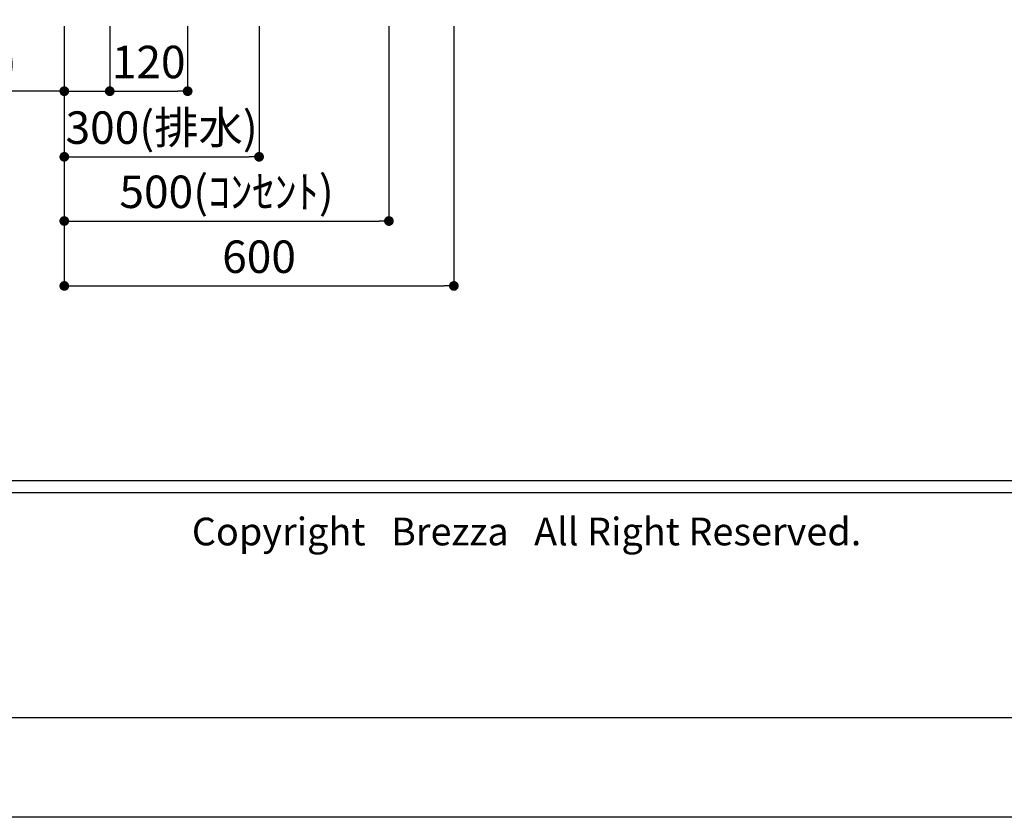
# Model space of a CAD drawing. Extents: x -83320 to 7275, y -73798 to 35614.
# Drawn here: x -82395 to -80878, y -73798 to -72569 of the extents above; entities that cross this region are included whole.
import ezdxf

# ---------------------------------------------------------------- set-up
doc = ezdxf.new("R2010")
doc.units = 0
doc.header["$LTSCALE"] = 80
doc.header["$MEASUREMENT"] = 0
doc.layers.get('0').update_dxf_attribs({"linetype": 'CONTINUOUS'})
doc.layers.get('DEFPOINTS').update_dxf_attribs({"linetype": 'CONTINUOUS'})
for name, color, linetype in [('1', 7, 'CONTINUOUS'), ('2HOJOSEN', 21, 'CONTINUOUS'), ('図枠', 7, 'CONTINUOUS'), ('社名', 7, 'CONTINUOUS')]:
    doc.layers.add(name, color=color, linetype=linetype)
doc.styles.add('MEIRYO_UI', font='meiryo.ttc', dxfattribs={"bigfont": 'Meiryo UI'})
doc.styles.get("Standard").update_dxf_attribs({"font": 'txt.shx', "bigfont": 'extfont.shx'})
doc.styles.add('TATENAGA', font='txt.shx', dxfattribs={"width": 0.8, "bigfont": 'extfont'})
doc.dimstyles.get("Standard").update_dxf_attribs({"dimscale": 0, "dimtxt": 50, "dimasz": 15, "dimexe": 0, "dimexo": 0, "dimgap": 20, "dimtad": 1, "dimtxsty": 'STANDARD', "dimblk1": 'DOT', "dimblk2": 'DOT', "dimsah": 1, "dimcen": 0.09, "dimazin": 3, "dimtfac": 1, "dimtmove": 0, "dimatfit": 3, "dimtolj": 1, "dimtzin": 0})

# ---------------------------------------------------------------- blocks, each defined once
blk = doc.blocks.new('DOT')
at = {"layer": '1', "color": 0, "linetype": 'BYBLOCK'}
blk.add_line((-0.5, 0), (-1, 0), dxfattribs=at)
at = {"layer": '1', "color": 0, "linetype": 'BYBLOCK', "const_width": 0.5}
blk.add_lwpolyline([(-0.25, 0, 1), (0.25, 0, 1)], format="xyb", close=True, dxfattribs=at)
blk = doc.blocks.new('*D25801')
at = {"layer": '1', "color": 0, "linetype": 'CONTINUOUS'}
for p, q in [((-82325.9, -72579.3), (-82325.9, -72979.3)), ((-81725.9, -72579.3), (-81725.9, -72979.3)), ((-82310.9, -72979.3), (-81740.9, -72979.3))]:
    blk.add_line(p, q, dxfattribs=at)
at = {"layer": 'DEFPOINTS', "color": 0}
for p in [(-82325.9, -72579.3), (-81725.9, -72579.3), (-81725.9, -72979.3)]:
    blk.add_point(p, dxfattribs=at)
at = {"layer": '1', "color": 0, "xscale": 15, "yscale": 15, "zscale": 15, "rotation": 180}
blk.add_blockref('DOT', (-82325.9, -72979.3), dxfattribs=at)
at = {"layer": '1', "color": 0, "xscale": 15, "yscale": 15, "zscale": 15}
blk.add_blockref('DOT', (-81725.9, -72979.3), dxfattribs=at)
at = {"layer": '1', "color": 0, "linetype": 'CONTINUOUS', "insert": (-82025.9, -72934.3), "char_height": 50, "attachment_point": 5, "style": 'TATENAGA'}
blk.add_mtext('\\A1;600', dxfattribs=at)
blk = doc.blocks.new('_DOT')
at = {"color": 0, "linetype": 'BYBLOCK'}
blk.add_line((-0.5, 0), (-1, 0), dxfattribs=at)
at = {"color": 0, "linetype": 'BYBLOCK', "const_width": 0.5}
blk.add_lwpolyline([(-0.25, 0, 1), (0.25, 0, 1)], format="xyb", close=True, dxfattribs=at)
blk = doc.blocks.new('*D25847')
at = {"layer": '1', "color": 0, "linetype": 'CONTINUOUS'}
for p, q in [((-82325.9, -72579.3), (-82325.9, -72879.3)), ((-81825.9, -72579.3), (-81825.9, -72879.3)), ((-82310.9, -72879.3), (-81840.9, -72879.3))]:
    blk.add_line(p, q, dxfattribs=at)
at = {"layer": 'DEFPOINTS', "color": 0}
for p in [(-82325.9, -72579.3), (-81825.9, -72579.3), (-81825.9, -72879.3)]:
    blk.add_point(p, dxfattribs=at)
at = {"layer": '1', "color": 0, "xscale": 15, "yscale": 15, "zscale": 15, "rotation": 180}
blk.add_blockref('DOT', (-82325.9, -72879.3), dxfattribs=at)
at = {"layer": '1', "color": 0, "xscale": 15, "yscale": 15, "zscale": 15}
blk.add_blockref('DOT', (-81825.9, -72879.3), dxfattribs=at)
at = {"layer": '1', "color": 0, "linetype": 'CONTINUOUS', "insert": (-82075.9, -72834.3), "char_height": 50, "attachment_point": 5, "style": 'TATENAGA'}
blk.add_mtext('\\A1;500(ｺﾝｾﾝﾄ)', dxfattribs=at)
blk = doc.blocks.new('*D25870')
at = {"layer": '1', "color": 0, "linetype": 'CONTINUOUS'}
for p, q in [((-82325.9, -72579.3), (-82325.9, -72780.4)), ((-82025.9, -72579.3), (-82025.9, -72780.4)), ((-82310.9, -72780.4), (-82040.9, -72780.4))]:
    blk.add_line(p, q, dxfattribs=at)
at = {"layer": 'DEFPOINTS', "color": 0}
for p in [(-82325.9, -72579.3), (-82025.9, -72579.3), (-82025.9, -72780.4)]:
    blk.add_point(p, dxfattribs=at)
at = {"layer": '1', "color": 0, "xscale": 15, "yscale": 15, "zscale": 15, "rotation": 180}
blk.add_blockref('DOT', (-82325.9, -72780.4), dxfattribs=at)
at = {"layer": '1', "color": 0, "xscale": 15, "yscale": 15, "zscale": 15}
blk.add_blockref('DOT', (-82025.9, -72780.4), dxfattribs=at)
at = {"layer": '1', "color": 0, "linetype": 'CONTINUOUS', "insert": (-82175.9, -72735.4), "char_height": 50, "attachment_point": 5, "style": 'TATENAGA'}
blk.add_mtext('\\A1;300(排水)', dxfattribs=at)
blk = doc.blocks.new('*D25871')
at = {"layer": '1', "color": 0, "linetype": 'CONTINUOUS'}
for p, q in [((-82325.9, -72579.3), (-82325.9, -72679.3)), ((-82255.9, -72579.3), (-82255.9, -72679.3)), ((-82325.9, -72679.3), (-82827.3, -72679.3)), ((-82340.9, -72679.3), (-82355.9, -72679.3)), ((-82325.9, -72679.3), (-82255.9, -72679.3)), ((-82240.9, -72679.3), (-82225.9, -72679.3))]:
    blk.add_line(p, q, dxfattribs=at)
at = {"layer": 'DEFPOINTS', "color": 0}
for p in [(-82325.9, -72579.3), (-82255.9, -72579.3), (-82255.9, -72679.3)]:
    blk.add_point(p, dxfattribs=at)
at = {"layer": '1', "color": 0, "xscale": 15, "yscale": 15, "zscale": 15}
blk.add_blockref('DOT', (-82325.9, -72679.3), dxfattribs=at)
at = {"layer": '1', "color": 0, "xscale": 15, "yscale": 15, "zscale": 15, "rotation": 180}
blk.add_blockref('DOT', (-82255.9, -72679.3), dxfattribs=at)
at = {"layer": '1', "color": 0, "linetype": 'CONTINUOUS', "insert": (-82630.6, -72634.3), "char_height": 50, "attachment_point": 5, "style": 'TATENAGA'}
blk.add_mtext('\\A1;70(給湯・給水)', dxfattribs=at)
blk = doc.blocks.new('*D25872')
at = {"layer": '1', "color": 0, "linetype": 'CONTINUOUS'}
for p, q in [((-82255.9, -72579.3), (-82255.9, -72679.3)), ((-82135.9, -72579.3), (-82135.9, -72679.3)), ((-82240.9, -72679.3), (-82150.9, -72679.3))]:
    blk.add_line(p, q, dxfattribs=at)
at = {"layer": 'DEFPOINTS', "color": 0}
for p in [(-82255.9, -72579.3), (-82135.9, -72579.3), (-82135.9, -72679.3)]:
    blk.add_point(p, dxfattribs=at)
at = {"layer": '1', "color": 0, "xscale": 15, "yscale": 15, "zscale": 15, "rotation": 180}
blk.add_blockref('DOT', (-82255.9, -72679.3), dxfattribs=at)
at = {"layer": '1', "color": 0, "xscale": 15, "yscale": 15, "zscale": 15}
blk.add_blockref('DOT', (-82135.9, -72679.3), dxfattribs=at)
at = {"layer": '1', "color": 0, "linetype": 'CONTINUOUS', "insert": (-82195.9, -72634.3), "char_height": 50, "attachment_point": 5, "style": 'TATENAGA'}
blk.add_mtext('\\A1;120', dxfattribs=at)

msp = doc.modelspace()

# ---------------------------------------------------------------- linework, layer by layer
at = {"layer": '2HOJOSEN'}
msp.add_lwpolyline([(-83320.315, -73797.894), (-83320.315, -68451.894), (-75760.315, -68451.894), (-75760.315, -73797.894)], close=True, dxfattribs=at)
at = {"layer": '図枠', "color": 7, "linetype": 'CONTINUOUS'}
for p, q in [((-83200.924, -73279.268), (-75879.706, -73279.268)), ((-83200.924, -73297.525), (-75879.706, -73297.525))]:
    msp.add_line(p, q, dxfattribs=at)
at = {"layer": '図枠'}
msp.add_line((-75879.706, -73644.416), (-82963.578, -73644.416), dxfattribs=at)
at = {"layer": '図枠', "color": 7, "linetype": 'CONTINUOUS', "flags": 128}
msp.add_lwpolyline([(-75879.706, -73644.416), (-82963.578, -73644.416, -0.41421356), (-83018.35, -73589.643), (-83018.35, -73461.842), (-83146.152, -73461.842, -0.41421356), (-83200.924, -73407.069), (-83200.924, -68605.373), (-75879.706, -68605.373)], format="xyb", close=True, dxfattribs=at)

# ---------------------------------------------------------------- texts
at = {"layer": '社名', "color": 7, "insert": (-82129.431, -73336.273), "char_height": 42.68291, "attachment_point": 1, "style": 'MEIRYO_UI'}
msp.add_mtext('{Copyright   Brezza   All Right Reserved.}', dxfattribs=at)

# ---------------------------------------------------------------- dimensions: what is measured, and where the dimension line sits
at = {"layer": '1', "color": 1, "linetype": 'CONTINUOUS'}
dim = msp.add_linear_dim(base=(-82255.924, -72679.268), p1=(-82325.924, -72579.268), p2=(-82255.924, -72579.268), angle=180, text='<>(給湯・給水)', dimstyle='STANDARD', override={"dimscale": 1, "dimtxt": 50, "dimzin": 12, "dimtxsty": 'TATENAGA', "dimblk": 'DOT', "dimblk1": 'DOT', "dimblk2": 'DOT', "dimtmove": 1, "dimtzin": 12}, dxfattribs=at)
dim.commit()
dim.dimension.update_dxf_attribs({"geometry": '*D25871', "text_midpoint": (-82630.642, -72679.268), "dimtype": 160})
at = {"layer": '1', "linetype": 'CONTINUOUS'}
dim = msp.add_linear_dim(base=(-81725.924, -72979.268), p1=(-82325.924, -72579.268), p2=(-81725.924, -72579.268), dimstyle='STANDARD', override={"dimscale": 1, "dimtxt": 50, "dimzin": 12, "dimtxsty": 'TATENAGA', "dimblk": 'DOT', "dimblk1": 'DOT', "dimblk2": 'DOT', "dimtmove": 1, "dimtzin": 12}, dxfattribs=at)
dim.commit()
dim.dimension.update_dxf_attribs({"geometry": '*D25801', "text_midpoint": (-82025.924, -72934.268)})
at = {"layer": '1', "color": 1, "linetype": 'CONTINUOUS'}
dim = msp.add_linear_dim(base=(-81825.924, -72879.268), p1=(-82325.924, -72579.268), p2=(-81825.924, -72579.268), text='<>(ｺﾝｾﾝﾄ)', dimstyle='STANDARD', override={"dimscale": 1, "dimzin": 12, "dimtxsty": 'TATENAGA', "dimblk": 'DOT', "dimblk1": 'DOT', "dimblk2": 'DOT', "dimtmove": 1, "dimtzin": 12}, dxfattribs=at)
dim.commit()
dim.dimension.update_dxf_attribs({"geometry": '*D25847', "text_midpoint": (-82075.924, -72834.268)})
dim = msp.add_linear_dim(base=(-82025.924, -72780.396), p1=(-82325.924, -72579.268), p2=(-82025.924, -72579.268), text='<>(排水)', dimstyle='STANDARD', override={"dimscale": 1, "dimtxt": 50, "dimzin": 12, "dimtxsty": 'TATENAGA', "dimblk": 'DOT', "dimblk1": 'DOT', "dimblk2": 'DOT', "dimtmove": 1, "dimtzin": 12}, dxfattribs=at)
dim.commit()
dim.dimension.update_dxf_attribs({"geometry": '*D25870', "text_midpoint": (-82175.924, -72780.396), "dimtype": 160})
dim = msp.add_linear_dim(base=(-82135.923, -72679.268), p1=(-82255.924, -72579.268), p2=(-82135.923, -72579.268), dimstyle='STANDARD', override={"dimscale": 1, "dimtxt": 50, "dimzin": 12, "dimtxsty": 'TATENAGA', "dimblk": 'DOT', "dimblk1": 'DOT', "dimblk2": 'DOT', "dimtmove": 1, "dimtzin": 12}, dxfattribs=at)
dim.commit()
dim.dimension.update_dxf_attribs({"geometry": '*D25872', "text_midpoint": (-82195.924, -72679.268), "dimtype": 160})

doc.saveas('drawing.dxf')
